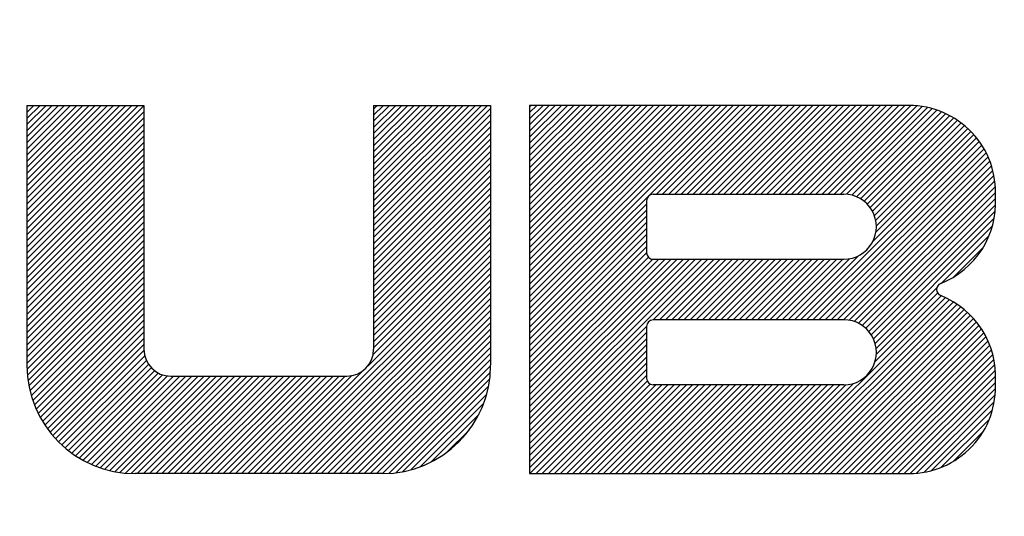
# Model space of a CAD drawing. Units: inches. Extents: x 0 to 17, y 0 to 11.
# Drawn here: x 6.9 to 6.9, y 6 to 6 of the extents above; entities that cross this region are included whole.
import ezdxf

# ---------------------------------------------------------------- set-up
doc = ezdxf.new("R2010")
doc.units = ezdxf.units.IN
doc.header["$MEASUREMENT"] = 0
doc.layers.add('GEOM', color=7, linetype='CONTINUOUS')

msp = doc.modelspace()

# ---------------------------------------------------------------- linework, layer by layer
at = {"layer": 'GEOM', "color": 7, "linetype": 'Continuous'}
for p, q in [((6.860990457272878, 6.028607935686595), (6.860990457272878, 6.013607935686595)), ((6.860990457272878, 6.028607935686595), (6.867740457272879, 6.028607935686595)), ((6.860990457272878, 6.028559245600997), (6.861039196072923, 6.028607935686595)), ((6.860990457272878, 6.028205868854598), (6.861392926372875, 6.028607935686595)), ((6.860990457272878, 6.027852492108198), (6.861746656672827, 6.028607935686595)), ((6.860990457272878, 6.027499115361799), (6.86210038697278, 6.028607935686595)), ((6.860990457272878, 6.027145738615399), (6.862454117272732, 6.028607935686595)), ((6.860990457272878, 6.026792361868999), (6.862807847572684, 6.028607935686595)), ((6.860990457272878, 6.0264389851226), (6.863161577872636, 6.028607935686595)), ((6.860990457272878, 6.0260856083762), (6.863515308172588, 6.028607935686595)), ((6.860990457272878, 6.025732231629801), (6.86386903847254, 6.028607935686595)), ((6.860990457272878, 6.025378854883401), (6.864222768772493, 6.028607935686595)), ((6.860990457272878, 6.025025478137002), (6.864576499072444, 6.028607935686595)), ((6.860990457272878, 6.024672101390602), (6.864930229372397, 6.028607935686595)), ((6.860990457272878, 6.024318724644202), (6.865283959672349, 6.028607935686595)), ((6.860990457272878, 6.023965347897803), (6.865637689972301, 6.028607935686595)), ((6.860990457272878, 6.023611971151404), (6.865991420272254, 6.028607935686595)), ((6.860990457272878, 6.023258594405005), (6.866345150572205, 6.028607935686595)), ((6.860990457272878, 6.022905217658605), (6.866698880872158, 6.028607935686595)), ((6.860990457272878, 6.022551840912206), (6.86705261117211, 6.028607935686595)), ((6.860990457272878, 6.022198464165806), (6.867406341472062, 6.028607935686595)), ((6.860990457272878, 6.021845087419406), (6.867740457272879, 6.028588340792158)), ((6.867740457272879, 6.028607935686595), (6.867740457272879, 6.014532935686595)), ((6.880990457272879, 6.028607935686595), (6.880990457272879, 6.014532935686595)), ((6.880990457272879, 6.028607935686595), (6.887740457272878, 6.028607935686595)), ((6.880990457272879, 6.028396781049562), (6.881201823170197, 6.028607935686595)), ((6.880990457272879, 6.028043404303163), (6.881555553470148, 6.028607935686595)), ((6.880990457272879, 6.027690027556763), (6.881909283770101, 6.028607935686595)), ((6.880990457272879, 6.027336650810364), (6.882263014070053, 6.028607935686595)), ((6.880990457272879, 6.026983274063964), (6.882616744370005, 6.028607935686595)), ((6.880990457272879, 6.026629897317564), (6.882970474669957, 6.028607935686595)), ((6.880990457272879, 6.026276520571165), (6.883324204969909, 6.028607935686595)), ((6.880990457272879, 6.025923143824765), (6.883677935269862, 6.028607935686595)), ((6.880990457272879, 6.025569767078366), (6.884031665569814, 6.028607935686595)), ((6.880990457272879, 6.025216390331966), (6.884385395869766, 6.028607935686595)), ((6.880990457272879, 6.024863013585566), (6.884739126169718, 6.028607935686595)), ((6.880990457272879, 6.024509636839167), (6.885092856469671, 6.028607935686595)), ((6.880990457272879, 6.024156260092767), (6.885446586769622, 6.028607935686595)), ((6.880990457272879, 6.023802883346368), (6.885800317069575, 6.028607935686595)), ((6.880990457272879, 6.023449506599968), (6.886154047369527, 6.028607935686595)), ((6.880990457272879, 6.023096129853569), (6.886507777669479, 6.028607935686595)), ((6.880990457272879, 6.02274275310717), (6.886861507969432, 6.028607935686595)), ((6.880990457272879, 6.02238937636077), (6.887215238269383, 6.028607935686595)), ((6.880990457272879, 6.022035999614371), (6.887568968569336, 6.028607935686595)), ((6.880990457272879, 6.021682622867971), (6.887740457272878, 6.028425876240722)), ((6.887740457272878, 6.028607935686595), (6.887740457272878, 6.013607935686595)), ((6.889990457272878, 6.028607935686595), (6.889990457272878, 6.007357935686596)), ((6.911865457272879, 6.028607935686595), (6.889990457272878, 6.028607935686595)), ((6.889990457272878, 6.028541154725358), (6.890057305048489, 6.028607935686595)), ((6.889990457272878, 6.028187777978959), (6.890411035348442, 6.028607935686595)), ((6.889990457272878, 6.027834401232559), (6.890764765648393, 6.028607935686595)), ((6.889990457272878, 6.02748102448616), (6.891118495948346, 6.028607935686595)), ((6.889990457272878, 6.02712764773976), (6.891472226248298, 6.028607935686595)), ((6.889990457272878, 6.026774270993361), (6.89182595654825, 6.028607935686595)), ((6.889990457272878, 6.026420894246961), (6.892179686848202, 6.028607935686595)), ((6.889990457272878, 6.026067517500561), (6.892533417148154, 6.028607935686595)), ((6.889990457272878, 6.025714140754162), (6.892887147448106, 6.028607935686595)), ((6.889990457272878, 6.025360764007762), (6.893240877748059, 6.028607935686595)), ((6.889990457272878, 6.025007387261363), (6.89359460804801, 6.028607935686595)), ((6.889990457272878, 6.024654010514963), (6.893948338347963, 6.028607935686594)), ((6.889990457272878, 6.024300633768563), (6.894302068647915, 6.028607935686594)), ((6.889990457272878, 6.023947257022164), (6.894655798947867, 6.028607935686594)), ((6.889990457272878, 6.023593880275764), (6.895009529247819, 6.028607935686594)), ((6.889990457272878, 6.023240503529365), (6.895363259547771, 6.028607935686594)), ((6.889990457272878, 6.022887126782965), (6.895716989847723, 6.028607935686594)), ((6.889990457272878, 6.022533750036566), (6.896070720147676, 6.028607935686594)), ((6.889990457272878, 6.022180373290166), (6.896424450447627, 6.028607935686594)), ((6.889990457272878, 6.021826996543767), (6.89677818074758, 6.028607935686594)), ((6.889990457272878, 6.021473619797368), (6.897131911047532, 6.028607935686594)), ((6.889990457272878, 6.021120243050968), (6.897485641347484, 6.028607935686594)), ((6.889990457272878, 6.020766866304569), (6.897839371647436, 6.028607935686594)), ((6.889990457272878, 6.020413489558169), (6.898193101947388, 6.028607935686594)), ((6.889990457272878, 6.02006011281177), (6.89854683224734, 6.028607935686594)), ((6.889990457272878, 6.01970673606537), (6.898900562547293, 6.028607935686594)), ((6.889990457272878, 6.01935335931897), (6.899254292847244, 6.028607935686594)), ((6.889990457272878, 6.018999982572571), (6.899608023147197, 6.028607935686594)), ((6.889990457272878, 6.018646605826171), (6.899961753447148, 6.028607935686594)), ((6.889990457272878, 6.018293229079772), (6.900315483747101, 6.028607935686594)), ((6.889990457272878, 6.017939852333372), (6.900669214047053, 6.028607935686594)), ((6.889990457272878, 6.017586475586972), (6.901022944347005, 6.028607935686593)), ((6.889990457272878, 6.017233098840573), (6.901376674646957, 6.028607935686593)), ((6.889990457272878, 6.016879722094173), (6.901730404946909, 6.028607935686593)), ((6.889990457272878, 6.016526345347774), (6.902084135246861, 6.028607935686593)), ((6.897307737982606, 6.023482935686595), (6.902437865546814, 6.028607935686593)), ((6.897661468282558, 6.023482935686595), (6.902791595846765, 6.028607935686593)), ((6.89801519858251, 6.023482935686595), (6.903145326146718, 6.028607935686593)), ((6.898368928882462, 6.023482935686595), (6.90349905644667, 6.028607935686593)), ((6.898722659182415, 6.023482935686595), (6.903852786746622, 6.028607935686593)), ((6.899076389482366, 6.023482935686595), (6.904206517046574, 6.028607935686593)), ((6.899430119782319, 6.023482935686595), (6.904560247346526, 6.028607935686593)), ((6.899783850082271, 6.023482935686595), (6.904913977646478, 6.028607935686593)), ((6.900137580382223, 6.023482935686594), (6.905267707946431, 6.028607935686593)), ((6.900491310682175, 6.023482935686594), (6.905621438246382, 6.028607935686593)), ((6.900845040982127, 6.023482935686594), (6.905975168546335, 6.028607935686593)), ((6.901198771282079, 6.023482935686594), (6.906328898846287, 6.028607935686593)), ((6.901552501582032, 6.023482935686594), (6.906682629146239, 6.028607935686593)), ((6.901906231881983, 6.023482935686594), (6.907036359446192, 6.028607935686593)), ((6.902259962181936, 6.023482935686594), (6.907390089746143, 6.028607935686593)), ((6.902613692481887, 6.023482935686594), (6.907743820046096, 6.028607935686593)), ((6.90296742278184, 6.023482935686594), (6.908097550346048, 6.028607935686593)), ((6.903321153081792, 6.023482935686594), (6.908451280646, 6.028607935686592)), ((6.903674883381744, 6.023482935686594), (6.908805010945952, 6.028607935686592)), ((6.904028613681696, 6.023482935686594), (6.909158741245904, 6.028607935686592)), ((6.904382343981649, 6.023482935686594), (6.909512471545856, 6.028607935686592)), ((6.9047360742816, 6.023482935686594), (6.909866201845809, 6.028607935686592)), ((6.905089804581553, 6.023482935686594), (6.91021993214576, 6.028607935686592)), ((6.905443534881504, 6.023482935686594), (6.910573662445713, 6.028607935686592)), ((6.905797265181457, 6.023482935686594), (6.910927392745664, 6.028607935686592)), ((6.906150995481409, 6.023482935686594), (6.911281123045617, 6.028607935686592)), ((6.906504725781361, 6.023482935686594), (6.911634853345569, 6.028607935686592)), ((6.906858456081313, 6.023482935686594), (6.911987102197025, 6.028606455718804)), ((6.907212186381265, 6.023482935686594), (6.912321456180077, 6.028587098768539)), ((6.907565916681217, 6.023482935686594), (6.912636219784403, 6.028548171020138)), ((6.90791964698117, 6.023482935686594), (6.912934120017922, 6.028492396755875)), ((6.908267219248104, 6.023476783808532), (6.913217146255781, 6.028421763362516)), ((6.908570897073301, 6.023426781361242), (6.913486792686472, 6.02833776353511)), ((6.860990457272878, 6.021491710673007), (6.867740457272879, 6.028234964045758)), ((6.860990457272878, 6.021138333926607), (6.867740457272879, 6.027881587299358)), ((6.880990457272879, 6.021329246121572), (6.887740457272878, 6.028072499494322)), ((6.908836506457674, 6.023338748522547), (6.913744205091565, 6.028241541910018)), ((6.909071974343317, 6.023220604311561), (6.913990274240055, 6.028133988365913)), ((6.90928134040499, 6.023076384365386), (6.914225697649462, 6.028015799723144)), ((6.909466535426956, 6.022908017538466), (6.91445102163847, 6.027887521754352)), ((6.909628029990315, 6.022715973941556), (6.914666670549286, 6.02774957837761)), ((6.860990457272878, 6.020784957180208), (6.867740457272879, 6.027528210552959)), ((6.860990457272878, 6.020431580433808), (6.867740457272879, 6.027174833806559)), ((6.880990457272879, 6.020975869375172), (6.887740457272878, 6.027719122747922)), ((6.880990457272879, 6.020622492628773), (6.887740457272878, 6.027365746001523)), ((6.909764974635032, 6.022499404963655), (6.91487296726959, 6.027602292157873)), ((6.909874941857542, 6.022255885527491), (6.915070147608623, 6.027445898668692)), ((6.909953060147491, 6.021980548991784), (6.915258370134412, 6.027280556319604)), ((6.860990457272878, 6.020078203687408), (6.867740457272879, 6.02682145706016)), ((6.880990457272879, 6.020269115882373), (6.887740457272878, 6.027012369255123)), ((6.880990457272879, 6.019915739135973), (6.887740457272878, 6.026658992508724)), ((6.909782863913821, 6.020750392630107), (6.915769830147821, 6.026731374889361)), ((6.909962047278292, 6.021282773647144), (6.915608224722351, 6.026923307734967)), ((6.909989627748998, 6.02166370329756), (6.915437722479836, 6.0271063526559)), ((6.860990457272878, 6.019724826941009), (6.867740457272879, 6.02646808031376)), ((6.860990457272878, 6.019371450194609), (6.867740457272879, 6.026114703567361)), ((6.880990457272879, 6.019562362389574), (6.887740457272878, 6.026305615762324)), ((6.905614617553081, 6.016232935686593), (6.915922423467282, 6.026530438945349)), ((6.905968347853033, 6.016232935686593), (6.916065816325201, 6.026320311735659)), ((6.906322078152986, 6.016232935686593), (6.916199739680642, 6.026100724488262)), ((6.860990457272878, 6.01901807344821), (6.867740457272879, 6.025761326820962)), ((6.880990457272879, 6.019208985643174), (6.887740457272878, 6.025952239015925)), ((6.880990457272879, 6.018855608896775), (6.887740457272878, 6.025598862269526)), ((6.906675808452937, 6.016232935686593), (6.916323832313232, 6.025871316343824)), ((6.90702953875289, 6.016232935686593), (6.916437624237925, 6.025631617787051)), ((6.860990457272878, 6.01866469670181), (6.867740457272879, 6.025407950074562)), ((6.860990457272878, 6.018311319955411), (6.867740457272879, 6.025054573328163)), ((6.880990457272879, 6.018502232150375), (6.887740457272878, 6.025245485523126)), ((6.880990457272879, 6.018148855403975), (6.887740457272878, 6.024892108776727)), ((6.907383269052842, 6.016232935686593), (6.916540513098147, 6.025381027063425)), ((6.907736999352793, 6.016232935686593), (6.91663173045369, 6.025118776500791)), ((6.860990457272878, 6.017957943209011), (6.867740457272879, 6.024701196581763)), ((6.860990457272878, 6.017604566462611), (6.867740457272879, 6.024347819835364)), ((6.880990457272879, 6.017795478657576), (6.887740457272878, 6.024538732030327)), ((6.908090729652746, 6.016232935686593), (6.916710292925487, 6.024843883702971)), ((6.908419602802249, 6.016208103380874), (6.916774929682184, 6.024555079108809)), ((6.860990457272878, 6.017251189716212), (6.867740457272879, 6.023994443088964)), ((6.880990457272879, 6.017442101911176), (6.887740457272878, 6.024185355283928)), ((6.880990457272879, 6.017088725164777), (6.887740457272878, 6.023831978537528)), ((6.908703498089742, 6.016138338168533), (6.916823971224586, 6.024250694887773)), ((6.90895384328827, 6.016035056400552), (6.916855171371779, 6.023928487104009)), ((6.860990457272878, 6.016897812969813), (6.867740457272879, 6.023641066342565)), ((6.860990457272878, 6.016544436223414), (6.867740457272879, 6.023287689596165)), ((6.880990457272879, 6.016735348418377), (6.887740457272878, 6.023478601791128)), ((6.897115457272879, 6.023482935686595), (6.908115457272879, 6.023482935686595)), ((6.90917633621446, 6.015903950198589), (6.916865406193283, 6.023585334949407)), ((6.90937386893557, 6.015747908739279), (6.916859540941928, 6.023226098813973)), ((6.860990457272878, 6.016191059477014), (6.867740457272879, 6.022934312849765)), ((6.880990457272879, 6.016381971671978), (6.887740457272878, 6.023125225044729)), ((6.880990457272879, 6.016028594925579), (6.887740457272878, 6.022771848298329)), ((6.889990457272878, 6.016172968601374), (6.896740457272877, 6.022916221974125)), ((6.896740457272879, 6.023107935686595), (6.896740457272879, 6.020107935686595)), ((6.909547622749431, 6.015568112139745), (6.916864345950617, 6.022877522273654)), ((6.860990457272878, 6.015837682730615), (6.867740457272879, 6.022580936103366)), ((6.860990457272878, 6.015484305984215), (6.867740457272879, 6.022227559356966)), ((6.880990457272879, 6.015675218179179), (6.887740457272878, 6.02241847155193)), ((6.880990457272879, 6.01532184143278), (6.887740457272878, 6.02206509480553)), ((6.889990457272878, 6.015819591854975), (6.896740457272877, 6.022562845227725)), ((6.889990457272878, 6.015466215108575), (6.896740457272878, 6.022209468481326)), ((6.909697436018527, 6.015364398924029), (6.916842283797915, 6.022502105425682)), ((6.909821756405309, 6.015135218306144), (6.916785427552331, 6.022091929261535)), ((6.860990457272878, 6.015130929237815), (6.867740457272879, 6.021874182610567)), ((6.860990457272878, 6.014777552491416), (6.867740457272879, 6.021520805864167)), ((6.880990457272879, 6.01496846468638), (6.887740457272878, 6.021711718059131)), ((6.889990457272878, 6.015112838362175), (6.896740457272878, 6.021856091734927)), ((6.889990457272878, 6.014759461615776), (6.896740457272878, 6.021502714988527)), ((6.909917140388771, 6.014877130206883), (6.916679779830547, 6.021633010388284)), ((6.860990457272878, 6.014424175745016), (6.867740457272879, 6.021167429117768)), ((6.880961023764455, 6.014232307103958), (6.887740457272878, 6.021004964566331)), ((6.880990457272879, 6.014615087939981), (6.887740457272878, 6.021358341312731)), ((6.889990457272878, 6.014406084869377), (6.896740457272878, 6.021149338242128)), ((6.913748144853223, 6.018350928834696), (6.916495579121361, 6.021095617041368)), ((6.860990457272878, 6.014070798998617), (6.867740457272879, 6.020814052371368)), ((6.860990457272878, 6.013717422252217), (6.867740457272879, 6.020460675624968)), ((6.880666804867691, 6.01358500553268), (6.887740457272878, 6.020651587819932)), ((6.889990457272878, 6.014052708122978), (6.896740457272879, 6.020795961495729)), ((6.889990457272878, 6.013699331376578), (6.896740457272879, 6.020442584749329)), ((6.91446023254646, 6.018708928049648), (6.916136867997834, 6.02038388770333)), ((6.860995040556992, 6.013368624208938), (6.867740457272879, 6.020107298878569)), ((6.8747872351361, 6.007357935686596), (6.887740457272878, 6.020298211073532)), ((6.875140965436052, 6.007357935686596), (6.887740457272878, 6.019944834327133)), ((6.889990457272878, 6.013345954630179), (6.896740903190363, 6.02008965347472)), ((6.889990457272878, 6.012992577883779), (6.896848902302455, 6.019844167895264)), ((6.905260887253129, 6.016232935686594), (6.90897133249423, 6.01993967233644)), ((6.861016608256421, 6.013036793605044), (6.867740457272879, 6.019753922132169)), ((6.861053774817044, 6.012720546271278), (6.867740457272879, 6.01940054538577)), ((6.875494695736005, 6.007357935686596), (6.887740457272878, 6.019591457580733)), ((6.875848426035956, 6.007357935686596), (6.887740457272878, 6.019238080834334)), ((6.889990457272878, 6.012639201137379), (6.897092022788867, 6.019733668636269)), ((6.889990457272878, 6.01228582439098), (6.897445019405827, 6.019732935686593)), ((6.889990457272878, 6.01193244764458), (6.897798749705779, 6.019732935686593)), ((6.889990457272878, 6.011579070898181), (6.898152480005732, 6.019732935686593)), ((6.889990457272878, 6.011225694151781), (6.898506210305684, 6.019732935686593)), ((6.889990457272878, 6.010872317405381), (6.898859940605636, 6.019732935686593)), ((6.889990457272878, 6.010518940658982), (6.899213670905588, 6.019732935686593)), ((6.889990457272878, 6.010165563912583), (6.899567401205541, 6.019732935686593)), ((6.889990457272878, 6.009812187166183), (6.899921131505493, 6.019732935686594)), ((6.889990457272878, 6.009458810419783), (6.900274861805445, 6.019732935686594)), ((6.897115457272879, 6.019732935686595), (6.908115457272879, 6.019732935686595)), ((6.897125090354231, 6.016232935686594), (6.900628592105397, 6.019732935686594)), ((6.897478820654182, 6.016232935686594), (6.900982322405349, 6.019732935686594)), ((6.897832550954135, 6.016232935686594), (6.901336052705302, 6.019732935686594)), ((6.898186281254087, 6.016232935686594), (6.901689783005254, 6.019732935686594)), ((6.898540011554039, 6.016232935686594), (6.902043513305206, 6.019732935686594)), ((6.898893741853991, 6.016232935686594), (6.902397243605159, 6.019732935686594)), ((6.899247472153943, 6.016232935686594), (6.90275097390511, 6.019732935686594)), ((6.899601202453895, 6.016232935686594), (6.903104704205063, 6.019732935686594)), ((6.899954932753848, 6.016232935686594), (6.903458434505015, 6.019732935686594)), ((6.900308663053799, 6.016232935686594), (6.903812164804967, 6.019732935686594)), ((6.900662393353752, 6.016232935686594), (6.90416589510492, 6.019732935686594)), ((6.901016123653704, 6.016232935686594), (6.904519625404872, 6.019732935686594)), ((6.901369853953656, 6.016232935686594), (6.904873355704824, 6.019732935686594)), ((6.901723584253608, 6.016232935686594), (6.905227086004777, 6.019732935686594)), ((6.90207731455356, 6.016232935686594), (6.905580816304728, 6.019732935686595)), ((6.902431044853512, 6.016232935686594), (6.905934546604681, 6.019732935686595)), ((6.902784775153465, 6.016232935686594), (6.906288276904633, 6.019732935686595)), ((6.903138505453416, 6.016232935686594), (6.906642007204585, 6.019732935686595)), ((6.903492235753369, 6.016232935686594), (6.906995737504538, 6.019732935686595)), ((6.90384596605332, 6.016232935686594), (6.907349467804489, 6.019732935686595)), ((6.904199696353273, 6.016232935686594), (6.907703198104442, 6.019732935686595)), ((6.904553426653225, 6.016232935686594), (6.908056928404394, 6.019732935686595)), ((6.904907156953177, 6.016232935686594), (6.908438772560049, 6.019761021442489)), ((6.861104758726742, 6.012418102476142), (6.867740457272879, 6.019047168639371)), ((6.861168180912433, 6.012128084524937), (6.867740457272879, 6.018693791892971)), ((6.876202156335909, 6.007357935686596), (6.887740457272878, 6.018884704087935)), ((6.861242952201218, 6.011849404333395), (6.867740457272879, 6.018340415146572)), ((6.87655588663586, 6.007357935686596), (6.887740457272878, 6.018531327341535)), ((6.876909616935813, 6.007357935686596), (6.887740457272878, 6.018177950595136)), ((6.909976851540579, 6.014583404930975), (6.913475255740989, 6.018078312475223)), ((6.861328198982617, 6.011581189164207), (6.867740457272879, 6.017987038400172)), ((6.86142321236632, 6.011322730835603), (6.867740457272879, 6.017633661653773)), ((6.877263347235766, 6.007357935686596), (6.887740457272878, 6.017824573848736)), ((6.903805344111666, 6.007357935686595), (6.91397411261666, 6.01751654050408)), ((6.909907936401075, 6.013807805179377), (6.913727306493125, 6.017623357809748)), ((6.909986738610609, 6.014239905372476), (6.91352566067452, 6.017775290282606)), ((6.861527412404029, 6.011073449978939), (6.867740457272879, 6.017280284907373)), ((6.877617077535717, 6.007357935686596), (6.887740457272878, 6.017471197102337)), ((6.87797080783567, 6.007357935686596), (6.887740457272878, 6.017117820355937)), ((6.904159074411618, 6.007357935686595), (6.914210231342372, 6.017399046482648)), ((6.904512804711571, 6.007357935686595), (6.914436218098217, 6.017271430618256)), ((6.904866535011522, 6.007357935686595), (6.914652504683811, 6.017134124278937)), ((6.905220265311475, 6.007357935686595), (6.914859420282609, 6.016987456319123)), ((6.86164032231855, 6.010832870293563), (6.867740457272879, 6.016926908160974)), ((6.861761549590579, 6.010600599652495), (6.867740457272879, 6.016573531414574)), ((6.878324538135622, 6.007357935686596), (6.887740457272878, 6.016764443609537)), ((6.878678268435574, 6.007357935686596), (6.887740457272878, 6.016411066863138)), ((6.905573995611427, 6.007357935686595), (6.915057206191626, 6.01683166779466)), ((6.905927725911379, 6.007357935686595), (6.915246025926167, 6.016666922057414)), ((6.906281456211331, 6.007357935686595), (6.915425971740016, 6.016493311268962)), ((6.861890771878198, 6.010376316035995), (6.867740457272879, 6.016220154668174)), ((6.862027726432085, 6.010159756957359), (6.867740457272879, 6.015866777921775)), ((6.879031998735526, 6.007357935686596), (6.887740457272878, 6.016057690116738)), ((6.889990457272878, 6.009105433673383), (6.896740457272877, 6.015848687046134)), ((6.896740457272879, 6.015857935686594), (6.896740457272879, 6.012857935686594)), ((6.908115457272879, 6.016232935686594), (6.897115457272879, 6.016232935686594)), ((6.906635186511283, 6.007357935686595), (6.915597068188803, 6.016310859960392)), ((6.906988916811235, 6.007357935686595), (6.915759273064564, 6.016119525965927)), ((6.907342647111188, 6.007357935686595), (6.915912475785744, 6.015919198814536)), ((6.862172202104472, 6.009950711479864), (6.867740457272879, 6.015513401175375)), ((6.879385729035478, 6.007357935686596), (6.887740457272878, 6.015704313370339)), ((6.87973945933543, 6.007357935686596), (6.887740457272878, 6.015350936623939)), ((6.889990457272878, 6.008752056926984), (6.896740457272877, 6.015495310299735)), ((6.90769637741114, 6.007357935686595), (6.916056493097044, 6.015709695434086)), ((6.908050107711092, 6.007357935686595), (6.91619106167947, 6.01549075276877)), ((6.908403838011044, 6.007357935686595), (6.916315826947979, 6.015262016587951)), ((6.862324033333448, 6.009749014207078), (6.867740457272879, 6.015160024428976)), ((6.862483095674696, 6.009554540819062), (6.867740457272879, 6.014806647682576)), ((6.880093189635383, 6.007357935686596), (6.887740457272878, 6.01499755987754)), ((6.889990457272878, 6.008398680180585), (6.896740457272877, 6.015141933553335)), ((6.889990457272878, 6.008045303434185), (6.896740457272878, 6.014788556806936)), ((6.908757568310996, 6.007357935686595), (6.916430326858293, 6.015023025309167)), ((6.909111298610949, 6.007357935686595), (6.916533968851319, 6.014773186965588)), ((6.862649302584819, 6.009367204858924), (6.867742406869318, 6.014455218583994)), ((6.862822603255347, 6.009186955568973), (6.86778893385939, 6.014148322323924)), ((6.880446919935335, 6.007357935686596), (6.887740457272878, 6.01464418313114)), ((6.880800650235287, 6.007357935686596), (6.887740457272878, 6.01429080638474)), ((6.889990457272878, 6.007691926687786), (6.896740457272878, 6.014435180060537)), ((6.9094650289109, 6.007357935686595), (6.916625996948532, 6.014511746334287)), ((6.909818759210853, 6.007357935686595), (6.916705444128243, 6.014237737360117)), ((6.863002981368043, 6.009013776647286), (6.867881342290445, 6.013887261646323)), ((6.863190454699356, 6.008847685852543), (6.86800880974332, 6.013661224949036)), ((6.881154380535239, 6.007357935686596), (6.887740457272878, 6.013937429638341)), ((6.88150813586286, 6.007357960689248), (6.88774041146665, 6.013584007131497)), ((6.890009862413532, 6.007357935686596), (6.896740457272878, 6.014081803314137)), ((6.890363592713484, 6.007357935686596), (6.896740457272878, 6.013728426567738)), ((6.910172489510805, 6.007357935686595), (6.916771061772569, 6.013949912673185)), ((6.910526219810757, 6.007357935686595), (6.916821211727701, 6.013646635757021)), ((6.863385075551413, 6.008688735434594), (6.868166603473576, 6.013465484218006)), ((6.863586932034195, 6.008537013415356), (6.868353139983446, 6.013298457538173)), ((6.863796150273283, 6.008392645794345), (6.868569230062195, 6.013160954888416)), ((6.864012897675277, 6.008255799810838), (6.868818452198357, 6.013056551180571)), ((6.864237387455272, 6.008126688466824), (6.869109145077376, 6.012993576765561)), ((6.864469884727025, 6.008005576611076), (6.869452223651959, 6.012982935686595)), ((6.864710714590438, 6.007892789018561), (6.869805953951911, 6.012982935686595)), ((6.864960272844682, 6.007788721092847), (6.870159684251863, 6.012982935686595)), ((6.865219040243834, 6.007693853107498), (6.870513414551815, 6.012982935686595)), ((6.865487601655315, 6.007608769345359), (6.870867144851768, 6.012982935686595)), ((6.865766672183431, 6.00753418419599), (6.87122087515172, 6.012982935686595)), ((6.866057133469675, 6.007470978419683), (6.871574605451672, 6.012982935686595)), ((6.866360085333959, 6.007420250737077), (6.871928335751624, 6.012982935686595)), ((6.866676921382357, 6.00738339336134), (6.872282066051576, 6.012982935686595)), ((6.867009443657351, 6.00736220653381), (6.872635796351529, 6.012982935686595)), ((6.867358898837105, 6.007357935686596), (6.872989526651481, 6.012982935686595)), ((6.867712629137056, 6.007357935686596), (6.873343256951433, 6.012982935686595)), ((6.868066359437009, 6.007357935686596), (6.873696987251385, 6.012982935686595)), ((6.868420089736961, 6.007357935686596), (6.874050717551337, 6.012982935686595)), ((6.868773820036913, 6.007357935686596), (6.87440444785129, 6.012982935686596)), ((6.869127550336866, 6.007357935686596), (6.874758178151242, 6.012982935686596)), ((6.869290457272879, 6.012982935686595), (6.879440457272879, 6.012982935686595)), ((6.869481280636817, 6.007357935686596), (6.875111908451194, 6.012982935686596)), ((6.86983501093677, 6.007357935686596), (6.875465638751146, 6.012982935686596)), ((6.870188741236722, 6.007357935686596), (6.875819369051098, 6.012982935686596)), ((6.870542471536674, 6.007357935686596), (6.876173099351051, 6.012982935686596)), ((6.870896201836626, 6.007357935686596), (6.876526829651003, 6.012982935686596)), ((6.871249932136578, 6.007357935686596), (6.876880559950955, 6.012982935686596)), ((6.871603662436531, 6.007357935686596), (6.877234290250907, 6.012982935686596)), ((6.871957392736483, 6.007357935686596), (6.877588020550859, 6.012982935686596)), ((6.872311123036435, 6.007357935686596), (6.877941750850812, 6.012982935686596)), ((6.872664853336387, 6.007357935686596), (6.878295481150764, 6.012982935686596)), ((6.873018583636339, 6.007357935686596), (6.878649211450716, 6.012982935686596)), ((6.873372313936291, 6.007357935686596), (6.879002941750668, 6.012982935686596)), ((6.873726044236244, 6.007357935686596), (6.87935667205062, 6.012982935686596)), ((6.874079774536195, 6.007357935686596), (6.879739565138963, 6.013012069326769)), ((6.874433504836148, 6.007357935686596), (6.880387160605437, 6.01330564077496)), ((6.8818736083303, 6.007369691120437), (6.88772831556892, 6.013218546577221)), ((6.890717323013436, 6.007357935686596), (6.896740457272879, 6.013375049821338)), ((6.891071053313389, 6.007357935686596), (6.896740457272879, 6.013021673074939)), ((6.910879950110709, 6.007357935686595), (6.916853694087731, 6.013325708904522)), ((6.911233680410661, 6.007357935686595), (6.91686545714114, 6.012984083454355)), ((6.882263627182873, 6.007405943402636), (6.88769167328606, 6.012828564171935)), ((6.882684544897035, 6.007473063663004), (6.887624132141608, 6.01240771378848)), ((6.89142478361334, 6.007357935686596), (6.896774346716446, 6.012702151899597)), ((6.891778513913293, 6.007357935686596), (6.896948098018497, 6.012522352790763)), ((6.892132244213244, 6.007357935686596), (6.897262371777452, 6.012482935686593)), ((6.892485974513197, 6.007357935686596), (6.897616102077404, 6.012482935686593)), ((6.892839704813149, 6.007357935686596), (6.897969832377356, 6.012482935686593)), ((6.893193435113101, 6.007357935686596), (6.898323562677308, 6.012482935686593)), ((6.893547165413054, 6.007357935686596), (6.89867729297726, 6.012482935686593)), ((6.893900895713005, 6.007357935686596), (6.899031023277213, 6.012482935686593)), ((6.894254626012958, 6.007357935686596), (6.899384753577165, 6.012482935686593)), ((6.89460835631291, 6.007357935686596), (6.899738483877117, 6.012482935686593)), ((6.894962086612862, 6.007357935686596), (6.90009221417707, 6.012482935686593)), ((6.895315816912814, 6.007357935686596), (6.900445944477021, 6.012482935686593)), ((6.895669547212766, 6.007357935686596), (6.900799674776974, 6.012482935686593)), ((6.896023277512718, 6.007357935686596), (6.901153405076926, 6.012482935686593)), ((6.896377007812671, 6.007357935686596), (6.901507135376878, 6.012482935686593)), ((6.896730738112622, 6.007357935686596), (6.901860865676831, 6.012482935686593)), ((6.897084468412575, 6.007357935686596), (6.902214595976782, 6.012482935686593)), ((6.908115457272879, 6.012482935686594), (6.897115457272879, 6.012482935686594)), ((6.897438198712528, 6.007357935686596), (6.902568326276735, 6.012482935686593)), ((6.897791929012479, 6.007357935686596), (6.902922056576688, 6.012482935686593)), ((6.898145659312432, 6.007357935686596), (6.903275786876639, 6.012482935686593)), ((6.898499389612383, 6.007357935686596), (6.903629517176592, 6.012482935686593)), ((6.898853119912336, 6.007357935686596), (6.903983247476543, 6.012482935686593)), ((6.899206850212288, 6.007357935686596), (6.904336977776496, 6.012482935686593)), ((6.89956058051224, 6.007357935686596), (6.904690708076449, 6.012482935686593)), ((6.899914310812192, 6.007357935686596), (6.9050444383764, 6.012482935686593)), ((6.900268041112144, 6.007357935686596), (6.905398168676353, 6.012482935686594)), ((6.900621771412097, 6.007357935686596), (6.905751898976305, 6.012482935686594)), ((6.900975501712049, 6.007357935686595), (6.906105629276257, 6.012482935686594)), ((6.901329232012001, 6.007357935686595), (6.90645935957621, 6.012482935686594)), ((6.901682962311953, 6.007357935686595), (6.906813089876161, 6.012482935686594)), ((6.902036692611905, 6.007357935686595), (6.907166820176114, 6.012482935686594)), ((6.902390422911857, 6.007357935686595), (6.907520550476066, 6.012482935686594)), ((6.90274415321181, 6.007357935686595), (6.907874280776018, 6.012482935686594)), ((6.903097883511761, 6.007357935686595), (6.908231616246953, 6.012486537254207)), ((6.903451613811714, 6.007357935686595), (6.908663795026198, 6.01256490732422)), ((6.911587410710614, 6.007357935686595), (6.916858391947058, 6.012623648575538)), ((6.883146701405158, 6.007581381499143), (6.887515352203197, 6.011945665829254)), ((6.911941723276711, 6.007358517370765), (6.916864796823006, 6.012276670303411)), ((6.912315155496406, 6.007378199598431), (6.916844741173023, 6.011903257952657)), ((6.883669207036037, 6.007749988139071), (6.887346223142027, 6.011423329066239)), ((6.912722712477581, 6.007431972479869), (6.916790560761558, 6.011495754948131)), ((6.884296461093726, 6.00802323850972), (6.887072345654051, 6.010796348572503)), ((6.913177806254487, 6.007533234643994), (6.916688843554363, 6.011040762660919)), ((6.91370848490016, 6.007710006129784), (6.916511541478402, 6.010510261052042)), ((6.88522070647371, 6.00859318335974), (6.886501476843778, 6.009872673599396)), ((6.914401176285254, 6.008048628423209), (6.916172226663019, 6.009817908635531)), ((6.880990457272879, 6.007357935686596), (6.867240457272879, 6.007357935686596)), ((6.881490457272879, 6.007357935686596), (6.880990457272879, 6.007357935686596)), ((6.889990457272878, 6.007357935686596), (6.911865457272879, 6.007357935686595))]:
    msp.add_line(p, q, dxfattribs=at)
for centre, radius, start, end in [((6.911865457272876, 6.023607935686592), 0.004999999999999999, 356.416678301528, 89.99999999999994), ((6.897115457272877, 6.023107935686594), 0.000375, 90, 180), ((6.908115457272874, 6.021607935686592), 0.001875, 269.9999999999999, 89.99999999999994), ((6.911865457272876, 6.022982935686593), 0.004999999999999999, 291.528904408334, 3.583321698471953), ((6.897115457272877, 6.020107935686593), 0.000375, 180, 270), ((6.91383792400292, 6.017982935686575), 0.000375, 111.5289044083341, 248.4710955915286), ((6.911865457272876, 6.012982935686593), 0.004999999999999999, 356.416678301528, 68.47109559152872), ((6.897115457272877, 6.015857935686593), 0.000375, 90, 180), ((6.908115457272876, 6.014357935686593), 0.001874999999999999, 269.9999999999999, 89.99999999999994), ((6.869290457272877, 6.014532935686593), 0.00155, 180, 269.9999999999999), ((6.879440457272877, 6.014532935686593), 0.00155, 269.9999999999999, 359.9999999999999), ((6.867240457272877, 6.013607935686593), 0.006249999999999999, 180, 269.9999999999999), ((6.881490457272877, 6.013607935686593), 0.006249999999999999, 269.9999999999999, 359.9999999999999), ((6.897115457272877, 6.012857935686593), 0.000375, 180, 270), ((6.911865457272876, 6.012357935686593), 0.004999999999999999, 269.9999999999999, 3.583321698471953)]:
    msp.add_arc(centre, radius, start, end, dxfattribs=at)
msp.add_ellipse((6.923115457272877, 6.017982935686593), major_axis=(0.1125, 0), ratio=0.3444444444444445, dxfattribs=at)

doc.saveas('drawing.dxf')
